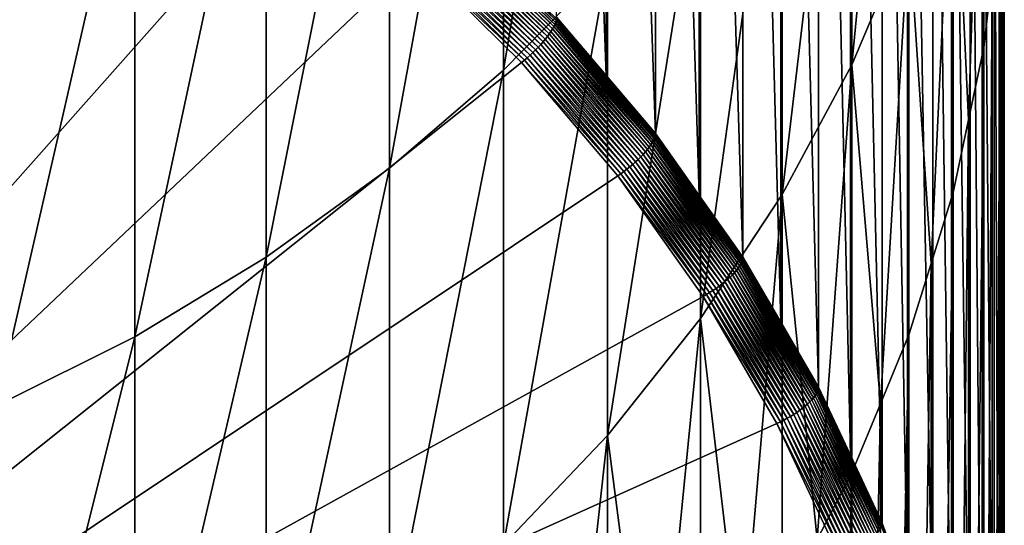
# Model space of a CAD drawing. Extents: x -149 to 250, y -232 to 39.
# Drawn here: x 6 to 12, y -217 to -214 of the extents above; entities that cross this region are included whole.
import ezdxf

# ---------------------------------------------------------------- set-up
doc = ezdxf.new("R2010")
doc.units = 0
doc.header["$MEASUREMENT"] = 0
doc.layers.add('L5', color=7, linetype='Continuous')

msp = doc.modelspace()

# ---------------------------------------------------------------- linework, layer by layer
at = {"layer": 'L5', "color": 7}
for points in [[(9.0997, -213.4915, 241.7188), (9.0997, -204.7612, 263.3665), (9.4191, -213.8677, 241.8705)], [(9.4191, -213.8677, 241.8705), (9.0997, -204.7612, 263.3665), (9.4191, -205.1373, 263.5182)], [(9.4191, -213.8677, 241.8705), (9.4191, -205.1373, 263.5182), (9.7385, -214.2439, 242.0222)], [(9.7385, -214.2439, 242.0222), (9.4191, -205.1373, 263.5182), (9.7385, -205.5135, 263.6699)], [(9.7385, -214.2439, 242.0222), (9.7385, -205.5135, 263.6699), (10.0218, -214.6441, 242.1836)], [(10.0218, -214.6441, 242.1836), (9.7385, -205.5135, 263.6699), (10.0218, -205.9138, 263.8313)], [(10.0218, -214.6441, 242.1836), (10.0218, -205.9138, 263.8313), (10.3052, -215.0443, 242.345)], [(10.3052, -215.0443, 242.345), (10.0218, -205.9138, 263.8313), (10.3052, -206.314, 263.9928)], [(10.3052, -215.0443, 242.345), (10.3052, -206.314, 263.9928), (10.5504, -215.4657, 242.515)], [(10.5504, -215.4657, 242.515), (10.3052, -206.314, 263.9928), (10.5504, -206.7353, 264.1627)], [(10.5504, -215.4657, 242.515), (10.5504, -206.7353, 264.1627), (10.7956, -215.887, 242.6849)], [(10.7956, -215.887, 242.6849), (10.5504, -206.7353, 264.1627), (10.7956, -207.1567, 264.3326)], [(10.7956, -215.887, 242.6849), (10.7956, -207.1567, 264.3326), (11.0008, -216.3264, 242.8621)], [(11.0008, -216.3264, 242.8621), (10.7956, -207.1567, 264.3326), (11.0008, -207.596, 264.5098)], [(11.0008, -216.3264, 242.8621), (11.0008, -207.596, 264.5098), (11.206, -216.7657, 243.0393)], [(11.206, -216.7657, 243.0393), (11.0008, -207.596, 264.5098), (11.206, -208.0353, 264.687)], [(11.206, -216.7657, 243.0393), (11.206, -208.0353, 264.687), (11.3698, -217.2198, 243.2224)], [(11.3698, -217.2198, 243.2224), (11.206, -208.0353, 264.687), (11.3698, -208.4894, 264.8701)], [(11.3698, -217.2198, 243.2224), (11.3698, -208.4894, 264.8701), (11.5336, -217.6739, 243.4055)], [(11.5336, -217.6739, 243.4055), (11.3698, -208.4894, 264.8701), (11.5336, -208.9435, 265.0532)], [(11.5336, -217.6739, 243.4055), (11.5336, -208.9435, 265.0532), (11.6546, -218.1393, 243.5932)], [(11.6546, -218.1393, 243.5932), (11.5336, -208.9435, 265.0532), (11.6546, -209.4089, 265.2409)], [(11.6546, -218.1393, 243.5932), (11.6546, -209.4089, 265.2409), (11.7757, -218.6047, 243.7809)], [(11.7757, -218.6047, 243.7809), (11.6546, -209.4089, 265.2409), (11.7757, -209.8744, 265.4286)], [(9.4278, -213.1466, 281.2676), (9.4278, -209.7534, 287.0989), (8.7547, -213.8344, 281.6418)], [(8.7547, -213.8344, 281.6418), (9.4278, -209.7534, 287.0989), (8.7547, -210.4186, 287.512)], [(11.7757, -218.6047, 243.7809), (11.7757, -209.8744, 265.4286), (11.8531, -219.0781, 243.9718)], [(11.8531, -219.0781, 243.9718), (11.7757, -209.8744, 265.4286), (11.8531, -210.3478, 265.6195)], [(11.3803, -212.9274, 273.7075), (11.3803, -209.9687, 279.5387), (11.011, -213.7994, 274.1189)], [(11.011, -213.7994, 274.1189), (11.3803, -209.9687, 279.5387), (11.011, -210.8157, 279.9995)], [(11.8531, -219.0781, 243.9718), (11.8531, -210.3478, 265.6195), (11.9306, -219.5515, 244.1628)], [(11.9306, -219.5515, 244.1628), (11.8531, -210.3478, 265.6195), (11.9306, -210.8211, 265.8105)], [(8.7547, -213.8344, 281.6418), (8.7547, -210.4186, 287.512), (8.0168, -214.4688, 281.987)], [(8.0168, -214.4688, 281.987), (8.7547, -210.4186, 287.512), (8.0168, -211.0321, 287.893)], [(11.011, -213.7994, 274.1189), (11.011, -210.8157, 279.9995), (10.5602, -214.6395, 274.5152)], [(10.5602, -214.6395, 274.5152), (11.011, -210.8157, 279.9995), (10.5602, -211.6317, 280.4434)], [(11.9306, -219.5515, 244.1628), (11.9306, -210.8211, 265.8105), (11.9639, -220.0293, 244.3554)], [(11.9639, -220.0293, 244.3554), (11.9306, -210.8211, 265.8105), (11.9639, -211.2989, 266.0032)], [(0, -220.8588, 244.3665), (4.8812, -210.9973, 240.3895), (5.7772, -211.423, 240.5611)], [(8.0168, -214.4688, 281.987), (8.0168, -211.0321, 287.893), (7.2195, -215.0451, 282.3005)], [(7.2195, -215.0451, 282.3005), (8.0168, -211.0321, 287.893), (7.2195, -211.5895, 288.2391)], [(11.7648, -214.156, 267.1554), (11.8641, -211.1135, 272.8518), (11.6654, -212.0298, 273.2841)], [(11.8641, -213.6862, 266.9659), (11.8641, -211.1135, 272.8518), (11.7648, -214.156, 267.1554)], [(11.9196, -213.2101, 266.7739), (11.8641, -211.1135, 272.8518), (11.8641, -213.6862, 266.9659)], [(11.9639, -220.0293, 244.3554), (11.9639, -211.2989, 266.0032), (11.9972, -220.5071, 244.5481)], [(11.9972, -220.5071, 244.5481), (11.9639, -211.2989, 266.0032), (11.9972, -211.7767, 266.1958)], [(0, -220.8588, 244.3665), (5.7772, -211.423, 240.5611), (6.6304, -211.9185, 240.761)], [(7.2195, -215.0451, 282.3005), (7.2195, -211.5895, 288.2391), (6.3688, -215.5591, 282.5802)], [(6.3688, -215.5591, 282.5802), (7.2195, -211.5895, 288.2391), (6.3688, -212.0865, 288.5478)], [(10.5602, -214.6395, 274.5152), (10.5602, -211.6317, 280.4434), (10.0311, -215.4415, 274.8936)], [(10.0311, -215.4415, 274.8936), (10.5602, -211.6317, 280.4434), (10.0311, -212.4105, 280.8672)], [(11.9972, -220.5071, 244.5481), (11.9972, -211.7767, 266.1958), (11.9861, -220.9858, 244.7412)], [(11.9861, -220.9858, 244.7412), (11.9972, -211.7767, 266.1958), (11.9861, -212.2554, 266.3889)], [(6.6304, -211.9185, 240.761), (7.4346, -212.4802, 240.9875), (0, -220.8588, 244.3665)], [(11.5229, -215.086, 267.5305), (11.6654, -212.0298, 273.2841), (11.3803, -212.9274, 273.7075)], [(11.6654, -214.6259, 267.3449), (11.6654, -212.0298, 273.2841), (11.5229, -215.086, 267.5305)], [(11.7648, -214.156, 267.1554), (11.6654, -212.0298, 273.2841), (11.6654, -214.6259, 267.3449)], [(6.3688, -215.5591, 282.5802), (6.3688, -212.0865, 288.5478), (5.4709, -216.0069, 282.8238)], [(5.4709, -216.0069, 282.8238), (6.3688, -212.0865, 288.5478), (5.4709, -212.5197, 288.8168)], [(11.9861, -220.9858, 244.7412), (11.9861, -212.2554, 266.3889), (11.975, -221.4645, 244.9342)], [(11.975, -221.4645, 244.9342), (11.9861, -212.2554, 266.3889), (11.975, -212.7341, 266.582)], [(10.0311, -215.4415, 274.8936), (10.0311, -212.4105, 280.8672), (9.4278, -216.1993, 275.2511)], [(9.4278, -216.1993, 275.2511), (10.0311, -212.4105, 280.8672), (9.4278, -213.1466, 281.2676)], [(0, -220.8588, 244.3665), (7.4346, -212.4802, 240.9875), (8.1837, -213.104, 241.239)], [(11.975, -221.4645, 244.9342), (11.975, -212.7341, 266.582), (11.9196, -221.9405, 245.1262)], [(11.9196, -221.9405, 245.1262), (11.975, -212.7341, 266.582), (11.9196, -213.2101, 266.7739)], [(9.0805, -213.5519, 241.6132), (8.3682, -212.8703, 241.3143), (8.3758, -212.8547, 241.3321)], [(9.0873, -213.5378, 241.6324), (8.3758, -212.8547, 241.3321), (8.3821, -212.8401, 241.3511)], [(9.0873, -213.5378, 241.6324), (9.0805, -213.5519, 241.6132), (8.3758, -212.8547, 241.3321)], [(9.0927, -213.5246, 241.6528), (8.3821, -212.8401, 241.3511), (8.3871, -212.8266, 241.3712)], [(9.0927, -213.5246, 241.6528), (9.0873, -213.5378, 241.6324), (8.3821, -212.8401, 241.3511)], [(9.0966, -213.5125, 241.674), (8.3871, -212.8266, 241.3712), (8.3906, -212.8141, 241.3924)], [(9.0966, -213.5125, 241.674), (9.0927, -213.5246, 241.6528), (8.3871, -212.8266, 241.3712)], [(9.0989, -213.5014, 241.6961), (9.0966, -213.5125, 241.674), (8.3906, -212.8141, 241.3924)], [(9.0395, -213.6155, 241.5497), (8.3258, -212.9396, 241.2582), (8.338, -212.9215, 241.2698)], [(9.0517, -213.5987, 241.5633), (8.338, -212.9215, 241.2698), (8.3493, -212.9038, 241.2831)], [(9.0517, -213.5987, 241.5633), (9.0395, -213.6155, 241.5497), (8.338, -212.9215, 241.2698)], [(9.0626, -213.5824, 241.5785), (8.3493, -212.9038, 241.2831), (8.3593, -212.8867, 241.2979)], [(9.0626, -213.5824, 241.5785), (9.0517, -213.5987, 241.5633), (8.3493, -212.9038, 241.2831)], [(9.0723, -213.5668, 241.5952), (8.3593, -212.8867, 241.2979), (8.3682, -212.8703, 241.3143)], [(9.0723, -213.5668, 241.5952), (9.0626, -213.5824, 241.5785), (8.3593, -212.8867, 241.2979)], [(9.0805, -213.5519, 241.6132), (9.0723, -213.5668, 241.5952), (8.3682, -212.8703, 241.3143)], [(11.1957, -215.9933, 267.8964), (11.3803, -212.9274, 273.7075), (11.011, -213.7994, 274.1189)], [(11.3803, -215.5462, 267.7161), (11.3803, -212.9274, 273.7075), (11.1957, -215.9933, 267.8964)], [(11.5229, -215.086, 267.5305), (11.3803, -212.9274, 273.7075), (11.3803, -215.5462, 267.7161)], [(8.9966, -213.6676, 241.519), (8.2835, -212.9958, 241.2344), (8.2984, -212.9769, 241.2405)], [(9.0119, -213.6501, 241.5275), (8.2984, -212.9769, 241.2405), (8.3125, -212.9582, 241.2484)], [(9.0119, -213.6501, 241.5275), (8.9966, -213.6676, 241.519), (8.2984, -212.9769, 241.2405)], [(9.0263, -213.6326, 241.5377), (8.3125, -212.9582, 241.2484), (8.3258, -212.9396, 241.2582)], [(9.0263, -213.6326, 241.5377), (9.0119, -213.6501, 241.5275), (8.3125, -212.9582, 241.2484)], [(9.0395, -213.6155, 241.5497), (9.0263, -213.6326, 241.5377), (8.3258, -212.9396, 241.2582)], [(8.928, -213.7372, 241.5043), (8.2182, -213.0697, 241.2296), (8.2352, -213.0517, 241.2279)], [(8.946, -213.7201, 241.5051), (8.2352, -213.0517, 241.2279), (8.2518, -213.0333, 241.2281)], [(8.946, -213.7201, 241.5051), (8.928, -213.7372, 241.5043), (8.2352, -213.0517, 241.2279)], [(8.9636, -213.7028, 241.5078), (8.2518, -213.0333, 241.2281), (8.268, -213.0146, 241.2302)], [(8.9636, -213.7028, 241.5078), (8.946, -213.7201, 241.5051), (8.2518, -213.0333, 241.2281)], [(8.9805, -213.6853, 241.5125), (8.268, -213.0146, 241.2302), (8.2835, -212.9958, 241.2344)], [(8.9805, -213.6853, 241.5125), (8.9636, -213.7028, 241.5078), (8.268, -213.0146, 241.2302)], [(8.9966, -213.6676, 241.519), (8.9805, -213.6853, 241.5125), (8.2835, -212.9958, 241.2344)], [(0, -220.8588, 244.3665), (8.1837, -213.104, 241.239), (8.8722, -213.7851, 241.5137)], [(8.891, -213.7698, 241.5086), (8.1837, -213.104, 241.239), (8.201, -213.0872, 241.2334)], [(8.891, -213.7698, 241.5086), (8.8722, -213.7851, 241.5137), (8.1837, -213.104, 241.239)], [(8.9096, -213.7537, 241.5055), (8.201, -213.0872, 241.2334), (8.2182, -213.0697, 241.2296)], [(8.9096, -213.7537, 241.5055), (8.891, -213.7698, 241.5086), (8.201, -213.0872, 241.2334)], [(8.928, -213.7372, 241.5043), (8.9096, -213.7537, 241.5055), (8.2182, -213.0697, 241.2296)], [(9.4278, -216.1993, 275.2511), (9.4278, -213.1466, 281.2676), (8.7547, -216.9074, 275.5852)], [(8.7547, -216.9074, 275.5852), (9.4278, -213.1466, 281.2676), (8.7547, -213.8344, 281.6418)], [(11.9196, -221.9405, 245.1262), (11.9196, -213.2101, 266.7739), (11.8641, -222.4165, 245.3182)], [(11.8641, -222.4165, 245.3182), (11.9196, -213.2101, 266.7739), (11.8641, -213.6862, 266.9659)], [(9.7376, -214.2537, 241.9995), (9.0966, -213.5125, 241.674), (9.0989, -213.5014, 241.6961)], [(9.0989, -213.5014, 241.6961), (9.0997, -213.4915, 241.7188), (9.4191, -213.8677, 241.8705)], [(9.4191, -213.8677, 241.8705), (9.7376, -214.2537, 241.9995), (9.0989, -213.5014, 241.6961)], [(9.718, -214.3026, 241.916), (9.0723, -213.5668, 241.5952), (9.0805, -213.5519, 241.6132)], [(9.7253, -214.2891, 241.9354), (9.0805, -213.5519, 241.6132), (9.0873, -213.5378, 241.6324)], [(9.7253, -214.2891, 241.9354), (9.718, -214.3026, 241.916), (9.0805, -213.5519, 241.6132)], [(9.731, -214.2764, 241.9559), (9.0873, -213.5378, 241.6324), (9.0927, -213.5246, 241.6528)], [(9.731, -214.2764, 241.9559), (9.7253, -214.2891, 241.9354), (9.0873, -213.5378, 241.6324)], [(9.7351, -214.2646, 241.9773), (9.0927, -213.5246, 241.6528), (9.0966, -213.5125, 241.674)], [(9.7351, -214.2646, 241.9773), (9.731, -214.2764, 241.9559), (9.0927, -213.5246, 241.6528)], [(9.7376, -214.2537, 241.9995), (9.7351, -214.2646, 241.9773), (9.0966, -213.5125, 241.674)], [(9.6741, -214.3628, 241.8511), (9.0263, -213.6326, 241.5377), (9.0395, -213.6155, 241.5497)], [(9.6871, -214.3471, 241.8652), (9.0395, -213.6155, 241.5497), (9.0517, -213.5987, 241.5633)], [(9.6871, -214.3471, 241.8652), (9.6741, -214.3628, 241.8511), (9.0395, -213.6155, 241.5497)], [(9.6988, -214.3317, 241.8807), (9.0517, -213.5987, 241.5633), (9.0626, -213.5824, 241.5785)], [(9.6988, -214.3317, 241.8807), (9.6871, -214.3471, 241.8652), (9.0517, -213.5987, 241.5633)], [(9.7091, -214.3169, 241.8977), (9.0626, -213.5824, 241.5785), (9.0723, -213.5668, 241.5952)], [(9.7091, -214.3169, 241.8977), (9.6988, -214.3317, 241.8807), (9.0626, -213.5824, 241.5785)], [(9.718, -214.3026, 241.916), (9.7091, -214.3169, 241.8977), (9.0723, -213.5668, 241.5952)], [(9.6109, -214.4278, 241.8119), (8.9636, -213.7028, 241.5078), (8.9805, -213.6853, 241.5125)], [(9.6282, -214.4115, 241.819), (8.9805, -213.6853, 241.5125), (8.9966, -213.6676, 241.519)], [(9.6282, -214.4115, 241.819), (9.6109, -214.4278, 241.8119), (8.9805, -213.6853, 241.5125)], [(9.6445, -214.3951, 241.828), (8.9966, -213.6676, 241.519), (9.0119, -213.6501, 241.5275)], [(9.6445, -214.3951, 241.828), (9.6282, -214.4115, 241.819), (8.9966, -213.6676, 241.519)], [(9.6599, -214.3789, 241.8387), (9.0119, -213.6501, 241.5275), (9.0263, -213.6326, 241.5377)], [(9.6599, -214.3789, 241.8387), (9.6445, -214.3951, 241.828), (9.0119, -213.6501, 241.5275)], [(9.6741, -214.3628, 241.8511), (9.6599, -214.3789, 241.8387), (9.0263, -213.6326, 241.5377)], [(11.8641, -222.4165, 245.3182), (11.8641, -213.6862, 266.9659), (11.7648, -222.8864, 245.5077)], [(11.7648, -222.8864, 245.5077), (11.8641, -213.6862, 266.9659), (11.7648, -214.156, 267.1554)], [(9.5351, -214.4904, 241.8026), (8.891, -213.7698, 241.5086), (8.9096, -213.7537, 241.5055)], [(9.5548, -214.4753, 241.802), (8.9096, -213.7537, 241.5055), (8.928, -213.7372, 241.5043)], [(9.5548, -214.4753, 241.802), (9.5351, -214.4904, 241.8026), (8.9096, -213.7537, 241.5055)], [(9.5741, -214.4598, 241.8033), (8.928, -213.7372, 241.5043), (8.946, -213.7201, 241.5051)], [(9.5741, -214.4598, 241.8033), (9.5548, -214.4753, 241.802), (8.928, -213.7372, 241.5043)], [(9.5928, -214.4439, 241.8067), (8.946, -213.7201, 241.5051), (8.9636, -213.7028, 241.5078)], [(9.5928, -214.4439, 241.8067), (9.5741, -214.4598, 241.8033), (8.946, -213.7201, 241.5051)], [(9.6109, -214.4278, 241.8119), (9.5928, -214.4439, 241.8067), (8.9636, -213.7028, 241.5078)], [(8.8722, -213.7851, 241.5137), (9.495, -214.5187, 241.8096), (0, -220.8588, 244.3665)], [(9.5151, -214.5048, 241.8051), (8.8722, -213.7851, 241.5137), (8.891, -213.7698, 241.5086)], [(9.5151, -214.5048, 241.8051), (9.495, -214.5187, 241.8096), (8.8722, -213.7851, 241.5137)], [(9.5351, -214.4904, 241.8026), (9.5151, -214.5048, 241.8051), (8.891, -213.7698, 241.5086)], [(10.7856, -216.8712, 268.2504), (11.011, -213.7994, 274.1189), (10.5602, -214.6395, 274.5152)], [(11.011, -216.4405, 268.0767), (11.011, -213.7994, 274.1189), (10.7856, -216.8712, 268.2504)], [(11.1957, -215.9933, 267.8964), (11.011, -213.7994, 274.1189), (11.011, -216.4405, 268.0767)], [(8.7547, -216.9074, 275.5852), (8.7547, -213.8344, 281.6418), (8.0168, -217.5606, 275.8933)], [(8.0168, -217.5606, 275.8933), (8.7547, -213.8344, 281.6418), (8.0168, -214.4688, 281.987)], [(9.4191, -213.8677, 241.8705), (9.7385, -214.2439, 242.0222), (9.7376, -214.2537, 241.9995)], [(11.7648, -222.8864, 245.5077), (11.7648, -214.156, 267.1554), (11.6654, -223.3562, 245.6972)], [(11.6654, -223.3562, 245.6972), (11.7648, -214.156, 267.1554), (11.6654, -214.6259, 267.3449)], [(10.3017, -215.0648, 242.3), (9.731, -214.2764, 241.9559), (9.7351, -214.2646, 241.9773)], [(10.3043, -215.0541, 242.3223), (9.7351, -214.2646, 241.9773), (9.7376, -214.2537, 241.9995)], [(10.3043, -215.0541, 242.3223), (10.3017, -215.0648, 242.3), (9.7351, -214.2646, 241.9773)], [(9.7376, -214.2537, 241.9995), (9.7385, -214.2439, 242.0222), (10.0218, -214.6441, 242.1836)], [(9.7376, -214.2537, 241.9995), (10.0218, -214.6441, 242.1836), (10.3043, -215.0541, 242.3223)], [(10.2741, -215.1149, 242.2196), (9.6988, -214.3317, 241.8807), (9.7091, -214.3169, 241.8977)], [(10.2835, -215.1014, 242.2381), (9.7091, -214.3169, 241.8977), (9.718, -214.3026, 241.916)], [(10.2835, -215.1014, 242.2381), (10.2741, -215.1149, 242.2196), (9.7091, -214.3169, 241.8977)], [(10.2912, -215.0885, 242.2578), (9.718, -214.3026, 241.916), (9.7253, -214.2891, 241.9354)], [(10.2912, -215.0885, 242.2578), (10.2835, -215.1014, 242.2381), (9.718, -214.3026, 241.916)], [(10.2973, -215.0763, 242.2785), (9.7253, -214.2891, 241.9354), (9.731, -214.2764, 241.9559)], [(10.2973, -215.0763, 242.2785), (10.2912, -215.0885, 242.2578), (9.7253, -214.2891, 241.9354)], [(10.3017, -215.0648, 242.3), (10.2973, -215.0763, 242.2785), (9.731, -214.2764, 241.9559)], [(10.222, -215.1729, 242.1589), (9.6445, -214.3951, 241.828), (9.6599, -214.3789, 241.8387)], [(10.2371, -215.158, 242.1718), (9.6599, -214.3789, 241.8387), (9.6741, -214.3628, 241.8511)], [(10.2371, -215.158, 242.1718), (10.222, -215.1729, 242.1589), (9.6599, -214.3789, 241.8387)], [(10.2508, -215.1433, 242.1863), (9.6741, -214.3628, 241.8511), (9.6871, -214.3471, 241.8652)], [(10.2508, -215.1433, 242.1863), (10.2371, -215.158, 242.1718), (9.6741, -214.3628, 241.8511)], [(10.2632, -215.1289, 242.2022), (9.6871, -214.3471, 241.8652), (9.6988, -214.3317, 241.8807)], [(10.2632, -215.1289, 242.2022), (10.2508, -215.1433, 242.1863), (9.6871, -214.3471, 241.8652)], [(10.2741, -215.1149, 242.2196), (10.2632, -215.1289, 242.2022), (9.6988, -214.3317, 241.8807)], [(10.151, -215.2324, 242.1247), (9.5741, -214.4598, 241.8033), (9.5928, -214.4439, 241.8067)], [(10.1702, -215.2177, 242.1305), (9.5928, -214.4439, 241.8067), (9.6109, -214.4278, 241.8119)], [(10.1702, -215.2177, 242.1305), (10.151, -215.2324, 242.1247), (9.5928, -214.4439, 241.8067)], [(10.1884, -215.2029, 242.1382), (9.6109, -214.4278, 241.8119), (9.6282, -214.4115, 241.819)], [(10.1884, -215.2029, 242.1382), (10.1702, -215.2177, 242.1305), (9.6109, -214.4278, 241.8119)], [(10.2058, -215.1879, 242.1477), (9.6282, -214.4115, 241.819), (9.6445, -214.3951, 241.828)], [(10.2058, -215.1879, 242.1477), (10.1884, -215.2029, 242.1382), (9.6282, -214.4115, 241.819)], [(10.222, -215.1729, 242.1589), (10.2058, -215.1879, 242.1477), (9.6445, -214.3951, 241.828)], [(0, -220.8588, 244.3665), (9.495, -214.5187, 241.8096), (10.0475, -215.2991, 242.1243)], [(8.0168, -217.5606, 275.8933), (8.0168, -214.4688, 281.987), (7.2195, -218.154, 276.1733)], [(7.2195, -218.154, 276.1733), (8.0168, -214.4688, 281.987), (7.2195, -215.0451, 282.3005)], [(10.0688, -215.287, 242.1205), (9.495, -214.5187, 241.8096), (9.5151, -214.5048, 241.8051)], [(10.0688, -215.287, 242.1205), (10.0475, -215.2991, 242.1243), (9.495, -214.5187, 241.8096)], [(10.0899, -215.2741, 242.1187), (9.5151, -214.5048, 241.8051), (9.5351, -214.4904, 241.8026)], [(10.0899, -215.2741, 242.1187), (10.0688, -215.287, 242.1205), (9.5151, -214.5048, 241.8051)], [(10.1108, -215.2607, 242.1187), (9.5351, -214.4904, 241.8026), (9.5548, -214.4753, 241.802)], [(10.1108, -215.2607, 242.1187), (10.0899, -215.2741, 242.1187), (9.5351, -214.4904, 241.8026)], [(10.1312, -215.2467, 242.1207), (9.5548, -214.4753, 241.802), (9.5741, -214.4598, 241.8033)], [(10.1312, -215.2467, 242.1207), (10.1108, -215.2607, 242.1187), (9.5548, -214.4753, 241.802)], [(10.151, -215.2324, 242.1247), (10.1312, -215.2467, 242.1207), (9.5741, -214.4598, 241.8033)], [(10.0218, -214.6441, 242.1836), (10.3052, -215.0443, 242.345), (10.3043, -215.0541, 242.3223)], [(10.2956, -217.7131, 268.5899), (10.5602, -214.6395, 274.5152), (10.0311, -215.4415, 274.8936)], [(10.5602, -217.3019, 268.4241), (10.5602, -214.6395, 274.5152), (10.2956, -217.7131, 268.5899)], [(10.7856, -216.8712, 268.2504), (10.5602, -214.6395, 274.5152), (10.5602, -217.3019, 268.4241)], [(11.6654, -223.3562, 245.6972), (11.6654, -214.6259, 267.3449), (11.5229, -223.8164, 245.8828)], [(11.5229, -223.8164, 245.8828), (11.6654, -214.6259, 267.3449), (11.5229, -215.086, 267.5305)], [(7.2195, -218.154, 276.1733), (7.2195, -215.0451, 282.3005), (6.3688, -218.6832, 276.4229)], [(6.3688, -218.6832, 276.4229), (7.2195, -215.0451, 282.3005), (6.3688, -215.5591, 282.5802)], [(10.781, -215.9301, 242.5972), (10.2835, -215.1014, 242.2381), (10.2912, -215.0885, 242.2578)], [(10.7873, -215.9183, 242.6181), (10.2912, -215.0885, 242.2578), (10.2973, -215.0763, 242.2785)], [(10.7873, -215.9183, 242.6181), (10.781, -215.9301, 242.5972), (10.2912, -215.0885, 242.2578)], [(10.7919, -215.9072, 242.6398), (10.2973, -215.0763, 242.2785), (10.3017, -215.0648, 242.3)], [(10.7919, -215.9072, 242.6398), (10.7873, -215.9183, 242.6181), (10.2973, -215.0763, 242.2785)], [(10.7947, -215.8967, 242.6621), (10.3017, -215.0648, 242.3), (10.3043, -215.0541, 242.3223)], [(10.7947, -215.8967, 242.6621), (10.7919, -215.9072, 242.6398), (10.3017, -215.0648, 242.3)], [(10.3043, -215.0541, 242.3223), (10.3052, -215.0443, 242.345), (10.5504, -215.4657, 242.515)], [(10.3043, -215.0541, 242.3223), (10.5504, -215.4657, 242.515), (10.7947, -215.8967, 242.6621)], [(11.5229, -223.8164, 245.8828), (11.5229, -215.086, 267.5305), (11.3803, -224.2766, 246.0683)], [(11.3803, -224.2766, 246.0683), (11.5229, -215.086, 267.5305), (11.3803, -215.5462, 267.7161)], [(10.7242, -215.9951, 242.5094), (10.222, -215.1729, 242.1589), (10.2371, -215.158, 242.1718)], [(10.7387, -215.9816, 242.5243), (10.2371, -215.158, 242.1718), (10.2508, -215.1433, 242.1863)], [(10.7387, -215.9816, 242.5243), (10.7242, -215.9951, 242.5094), (10.2371, -215.158, 242.1718)], [(10.7516, -215.9682, 242.5407), (10.2508, -215.1433, 242.1863), (10.2632, -215.1289, 242.2022)], [(10.7516, -215.9682, 242.5407), (10.7387, -215.9816, 242.5243), (10.2508, -215.1433, 242.1863)], [(10.763, -215.9551, 242.5584), (10.2632, -215.1289, 242.2022), (10.2741, -215.1149, 242.2196)], [(10.763, -215.9551, 242.5584), (10.7516, -215.9682, 242.5407), (10.2632, -215.1289, 242.2022)], [(10.7728, -215.9423, 242.5773), (10.2741, -215.1149, 242.2196), (10.2835, -215.1014, 242.2381)], [(10.7728, -215.9423, 242.5773), (10.763, -215.9551, 242.5584), (10.2741, -215.1149, 242.2196)], [(10.781, -215.9301, 242.5972), (10.7728, -215.9423, 242.5773), (10.2835, -215.1014, 242.2381)], [(10.6541, -216.0494, 242.4659), (10.151, -215.2324, 242.1247), (10.1702, -215.2177, 242.1305)], [(10.6733, -216.036, 242.4742), (10.1702, -215.2177, 242.1305), (10.1884, -215.2029, 242.1382)], [(10.6733, -216.036, 242.4742), (10.6541, -216.0494, 242.4659), (10.1702, -215.2177, 242.1305)], [(10.6914, -216.0225, 242.4842), (10.1884, -215.2029, 242.1382), (10.2058, -215.1879, 242.1477)], [(10.6914, -216.0225, 242.4842), (10.6733, -216.036, 242.4742), (10.1884, -215.2029, 242.1382)], [(10.7085, -216.0088, 242.496), (10.2058, -215.1879, 242.1477), (10.222, -215.1729, 242.1589)], [(10.7085, -216.0088, 242.496), (10.6914, -216.0225, 242.4842), (10.2058, -215.1879, 242.1477)], [(10.7242, -215.9951, 242.5094), (10.7085, -216.0088, 242.496), (10.222, -215.1729, 242.1589)], [(10.5701, -216.0992, 242.4514), (10.0688, -215.287, 242.1205), (10.0899, -215.2741, 242.1187)], [(10.5919, -216.0875, 242.4522), (10.0899, -215.2741, 242.1187), (10.1108, -215.2607, 242.1187)], [(10.5919, -216.0875, 242.4522), (10.5701, -216.0992, 242.4514), (10.0899, -215.2741, 242.1187)], [(10.6133, -216.0752, 242.4548), (10.1108, -215.2607, 242.1187), (10.1312, -215.2467, 242.1207)], [(10.6133, -216.0752, 242.4548), (10.5919, -216.0875, 242.4522), (10.1108, -215.2607, 242.1187)], [(10.6341, -216.0625, 242.4594), (10.1312, -215.2467, 242.1207), (10.151, -215.2324, 242.1247)], [(10.6341, -216.0625, 242.4594), (10.6133, -216.0752, 242.4548), (10.1312, -215.2467, 242.1207)], [(10.6541, -216.0494, 242.4659), (10.6341, -216.0625, 242.4594), (10.151, -215.2324, 242.1247)], [(0, -220.8588, 244.3665), (10.0475, -215.2991, 242.1243), (10.5257, -216.1207, 242.4557)], [(10.548, -216.1103, 242.4526), (10.0475, -215.2991, 242.1243), (10.0688, -215.287, 242.1205)], [(10.548, -216.1103, 242.4526), (10.5257, -216.1207, 242.4557), (10.0475, -215.2991, 242.1243)], [(10.5701, -216.0992, 242.4514), (10.548, -216.1103, 242.4526), (10.0688, -215.287, 242.1205)], [(9.7295, -218.5128, 268.9125), (10.0311, -215.4415, 274.8936), (9.4278, -216.1993, 275.2511)], [(10.0311, -218.1243, 268.7558), (10.0311, -215.4415, 274.8936), (9.7295, -218.5128, 268.9125)], [(10.2956, -217.7131, 268.5899), (10.0311, -215.4415, 274.8936), (10.0311, -218.1243, 268.7558)], [(10.7947, -215.8967, 242.6621), (10.5504, -215.4657, 242.515), (10.7956, -215.887, 242.6849)], [(6.3688, -218.6832, 276.4229), (6.3688, -215.5591, 282.5802), (5.4709, -219.1443, 276.6404)], [(5.4709, -219.1443, 276.6404), (6.3688, -215.5591, 282.5802), (5.4709, -216.0069, 282.8238)], [(11.3803, -224.2766, 246.0683), (11.3803, -215.5462, 267.7161), (11.1957, -224.7237, 246.2487)], [(11.1957, -224.7237, 246.2487), (11.3803, -215.5462, 267.7161), (11.1957, -215.9933, 267.8964)], [(11.1975, -216.7963, 242.9722), (10.781, -215.9301, 242.5972), (10.7873, -215.9183, 242.6181)], [(11.2022, -216.7855, 242.994), (10.7873, -215.9183, 242.6181), (10.7919, -215.9072, 242.6398)], [(11.2022, -216.7855, 242.994), (11.1975, -216.7963, 242.9722), (10.7873, -215.9183, 242.6181)], [(11.2051, -216.7753, 243.0164), (10.7919, -215.9072, 242.6398), (10.7947, -215.8967, 242.6621)], [(11.2051, -216.7753, 243.0164), (11.2022, -216.7855, 242.994), (10.7919, -215.9072, 242.6398)], [(10.7947, -215.8967, 242.6621), (10.7956, -215.887, 242.6849), (11.0008, -216.3264, 242.8621)], [(11.0008, -216.3264, 242.8621), (11.2051, -216.7753, 243.0164), (10.7947, -215.8967, 242.6621)], [(11.147, -216.8556, 242.8768), (10.7242, -215.9951, 242.5094), (10.7387, -215.9816, 242.5243)], [(11.1604, -216.8433, 242.8936), (10.7387, -215.9816, 242.5243), (10.7516, -215.9682, 242.5407)], [(11.1604, -216.8433, 242.8936), (11.147, -216.8556, 242.8768), (10.7387, -215.9816, 242.5243)], [(11.1723, -216.8311, 242.9117), (10.7516, -215.9682, 242.5407), (10.763, -215.9551, 242.5584)], [(11.1723, -216.8311, 242.9117), (11.1604, -216.8433, 242.8936), (10.7516, -215.9682, 242.5407)], [(11.1824, -216.8192, 242.9309), (10.763, -215.9551, 242.5584), (10.7728, -215.9423, 242.5773)], [(11.1824, -216.8192, 242.9309), (11.1723, -216.8311, 242.9117), (10.763, -215.9551, 242.5584)], [(11.1909, -216.8075, 242.9511), (10.7728, -215.9423, 242.5773), (10.781, -215.9301, 242.5972)], [(11.1909, -216.8075, 242.9511), (11.1824, -216.8192, 242.9309), (10.7728, -215.9423, 242.5773)], [(11.1975, -216.7963, 242.9722), (11.1909, -216.8075, 242.9511), (10.781, -215.9301, 242.5972)], [(11.0592, -216.9165, 242.8156), (10.6341, -216.0625, 242.4594), (10.6541, -216.0494, 242.4659)], [(11.0791, -216.9047, 242.8245), (10.6541, -216.0494, 242.4659), (10.6733, -216.036, 242.4742)], [(11.0791, -216.9047, 242.8245), (11.0592, -216.9165, 242.8156), (10.6541, -216.0494, 242.4659)], [(11.098, -216.8926, 242.8352), (10.6733, -216.036, 242.4742), (10.6914, -216.0225, 242.4842)], [(11.098, -216.8926, 242.8352), (11.0791, -216.9047, 242.8245), (10.6733, -216.036, 242.4742)], [(11.1156, -216.8804, 242.8475), (10.6914, -216.0225, 242.4842), (10.7085, -216.0088, 242.496)], [(11.1156, -216.8804, 242.8475), (11.098, -216.8926, 242.8352), (10.6914, -216.0225, 242.4842)], [(11.132, -216.868, 242.8614), (10.7085, -216.0088, 242.496), (10.7242, -215.9951, 242.5094)], [(11.132, -216.868, 242.8614), (11.1156, -216.8804, 242.8475), (10.7085, -216.0088, 242.496)], [(11.147, -216.8556, 242.8768), (11.132, -216.868, 242.8614), (10.7242, -215.9951, 242.5094)], [(11.1957, -224.7237, 246.2487), (11.1957, -215.9933, 267.8964), (11.011, -225.1708, 246.429)], [(11.011, -225.1708, 246.429), (11.1957, -215.9933, 267.8964), (11.011, -216.4405, 268.0767)], [(10.949, -216.9688, 242.7988), (10.5257, -216.1207, 242.4557), (10.548, -216.1103, 242.4526)], [(10.972, -216.9595, 242.7984), (10.548, -216.1103, 242.4526), (10.5701, -216.0992, 242.4514)], [(10.972, -216.9595, 242.7984), (10.949, -216.9688, 242.7988), (10.548, -216.1103, 242.4526)], [(10.9947, -216.9496, 242.7998), (10.5701, -216.0992, 242.4514), (10.5919, -216.0875, 242.4522)], [(10.9947, -216.9496, 242.7998), (10.972, -216.9595, 242.7984), (10.5701, -216.0992, 242.4514)], [(11.0169, -216.939, 242.8032), (10.5919, -216.0875, 242.4522), (10.6133, -216.0752, 242.4548)], [(11.0169, -216.939, 242.8032), (10.9947, -216.9496, 242.7998), (10.5919, -216.0875, 242.4522)], [(11.0384, -216.928, 242.8085), (10.6133, -216.0752, 242.4548), (10.6341, -216.0625, 242.4594)], [(11.0384, -216.928, 242.8085), (11.0169, -216.939, 242.8032), (10.6133, -216.0752, 242.4548)], [(11.0592, -216.9165, 242.8156), (11.0384, -216.928, 242.8085), (10.6341, -216.0625, 242.4594)], [(10.5257, -216.1207, 242.4557), (10.9259, -216.9774, 242.8012), (0, -220.8588, 244.3665)], [(10.949, -216.9688, 242.7988), (10.9259, -216.9774, 242.8012), (10.5257, -216.1207, 242.4557)], [(9.0912, -219.2645, 269.2156), (9.4278, -216.1993, 275.2511), (8.7547, -216.9074, 275.5852)], [(9.4278, -218.9014, 269.0692), (9.4278, -216.1993, 275.2511), (9.0912, -219.2645, 269.2156)], [(9.7295, -218.5128, 268.9125), (9.4278, -216.1993, 275.2511), (9.4278, -218.9014, 269.0692)], [(11.0008, -216.3264, 242.8621), (11.206, -216.7657, 243.0393), (11.2051, -216.7753, 243.0164)], [(11.011, -225.1708, 246.429), (11.011, -216.4405, 268.0767), (10.7856, -225.6016, 246.6027)], [(10.7856, -225.6016, 246.6027), (11.011, -216.4405, 268.0767), (10.7856, -216.8712, 268.2504)], [(11.5326, -217.6834, 243.3826), (11.2022, -216.7855, 242.994), (11.2051, -216.7753, 243.0164)], [(11.2051, -216.7753, 243.0164), (11.206, -216.7657, 243.0393), (11.3698, -217.2198, 243.2224)], [(11.2051, -216.7753, 243.0164), (11.3698, -217.2198, 243.2224), (11.5326, -217.6834, 243.3826)]]:
    msp.add_3dface(points, dxfattribs=at)

doc.saveas('drawing.dxf')
